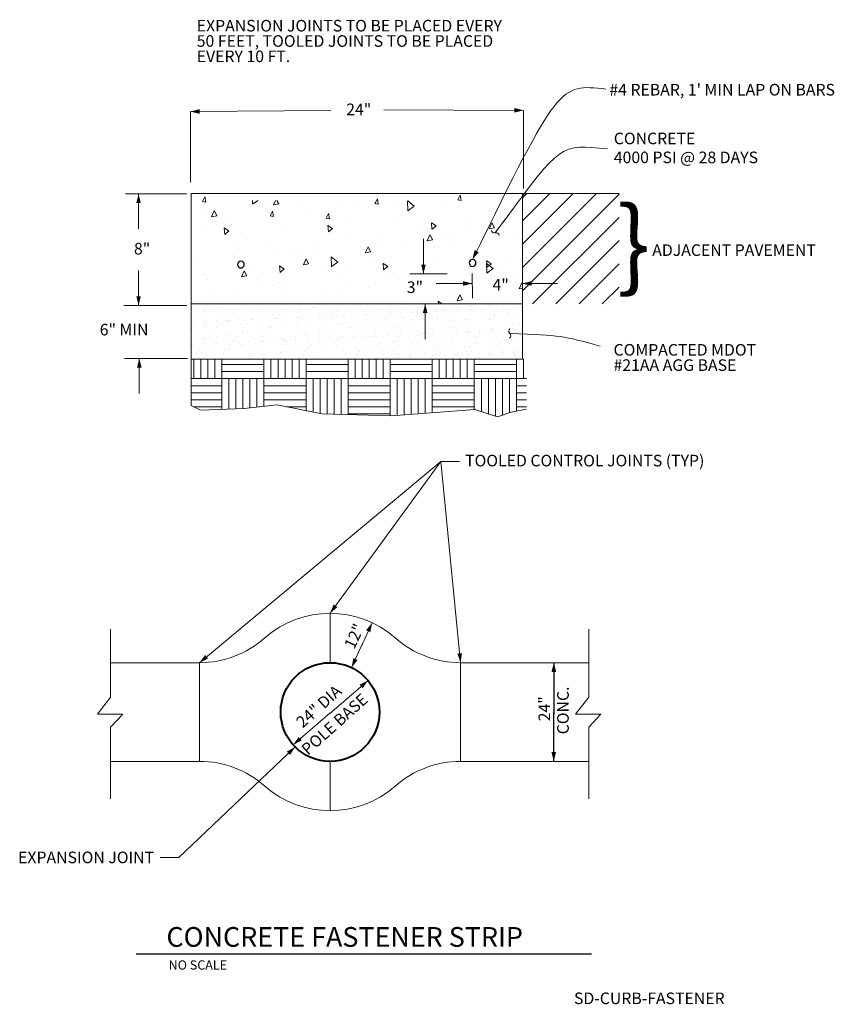
# Model space of a CAD drawing. Units: feet. Extents: x 9952.7 to 10026.1, y 9978.5 to 10067.1.
import ezdxf
from ezdxf.enums import TextEntityAlignment as Align

# ---------------------------------------------------------------- set-up
doc = ezdxf.new("R2010")
doc.units = ezdxf.units.FT
doc.header["$MEASUREMENT"] = 0
for name, color, linetype, lineweight in [('G-ANNO-TEXT', 7, 'Continuous', 0), ('G-ANNO-TTXT', 1, 'Continuous', 13), ('G-DETL-LINE', 1, 'Continuous', 13), ('G-DETL-OTLN', 6, 'Continuous', 30), ('G-DETL-PATT', 1, 'Continuous', 0)]:
    doc.layers.add(name, color=color, linetype=linetype, lineweight=lineweight)
doc.styles.add('80', font='SIMPLEX2.shx', dxfattribs={"height": 0.002})
doc.styles.add('UofM Standard', font='tahoma.ttf', dxfattribs={"height": 0.666667})
doc.styles.add('UofM Titles', font='arialbd.ttf', dxfattribs={"height": 1.416667})

# ---------------------------------------------------------------- blocks, each defined once
blk = doc.blocks.new('TERARR')
at = {"color": 0, "linetype": 'ByBlock', "lineweight": -2, "extrusion": (0, 0, -1)}
blk.add_solid([(0.667, 0.167), (0, 0), (0.667, -0.167)], dxfattribs=at)
blk = doc.blocks.new('TERARR_1')
at = {"layer": 'G-ANNO-TEXT', "linetype": 'Continuous', "lineweight": 0, "extrusion": (0, 0, -1)}
blk.add_solid([(0.667, 0.167), (0, 0), (0.667, -0.167)], dxfattribs=at)
blk = doc.blocks.new('TERBRK')
at = {"layer": 'G-ANNO-TTXT', "color": 7}
blk.add_arc((0.125, 0.167), 0.208, 126.8699, 233.1301, dxfattribs=at)
at = {"layer": 'G-ANNO-TTXT', "color": 7, "extrusion": (0, 0, -1)}
blk.add_arc((0.125, -0.167), 0.208, 126.8699, 233.1301, dxfattribs=at)

msp = doc.modelspace()

# ---------------------------------------------------------------- hatches: boundary and pattern name
at = {"layer": 'G-DETL-PATT', "lineweight": 13}
h = msp.add_hatch(dxfattribs=at)
h.set_pattern_fill('AR-CONC', color=3, style=0, pattern_type=2)
h.set_pattern_definition([(95, (-125.037, -246.484), (4.3520811, 3.6518292), [0.591796, -6.509752]), (40, (-125.037, -246.484), (-4.9710216, 3.4226943), [0.473437, -5.207802]), (145.4514, (-124.6744, -246.1796), (-0.618935, 7.0745248), [0.502949, -5.532438]), (91.1842, (-126.153, -245.368), (6.8781885, 5.03116), [0.887693, -9.764628]), (141.6356, (-125.58, -244.949), (-0.2201403, 10.6500465), [0.754423, -8.298655]), (36.1842, (-126.153, -245.368), (-0.220149, 10.650046), [0.710155, -7.811702]), (66, (-125.316, -245.089), (5.5768578, 1.084031), [0.591796, -6.509752]), (11, (-125.316, -245.089), (-2.6883983, 5.403555), [0.473437, -5.207802]), (116.4514, (-124.8513, -244.9987), (2.888465, 6.4875845), [0.502949, -5.532438]), (82.5, (-125.037, -246.484), (-1.78953653, 1.92523202), [0, -5.14468, 0, -5.28671, 0, -5.22753]), (52.5, (-125.037, -246.484), (-0.7328222, 3.6684208), [0, -3.01421, 0, -5.02632, 0, -1.99238]), (12.5, (-126.281, -247.728), (3.10430597, 2.8526131), [0, -1.97265, 0, -6.15467, 0, -8.16678]), (2.5, (-126.839, -248.286), (2.6953496, 3.8124281), [0, -2.56445, 0, -4.08734, 0, -5.7996])])
h.paths.add_polyline_path([(9998.008, 10050.874), (9968.181, 10050.874), (9968.181, 10041.556), (9998.008, 10041.556)])
h = msp.add_hatch(dxfattribs=at)
h.set_pattern_fill('AR-SAND', color=3, style=0, pattern_type=2)
h.set_pattern_definition([(82.5, (-125.037, -246.484), (-1.04918947, 0.98276439), [0, -1.13344, 0, -1.26767, 0, -1.21174]), (52.5, (-125.037, -246.484), (-0.55489697, 2.4212287), [0, -0.61146, 0, -1.02159, 0, -0.39149]), (12.5, (-125.686, -247.132), (1.63903731, 1.64500581), [0, -0.37284, 0, -1.34224, 0, -1.75236]), (2.5, (-125.686, -247.132), (1.1222921, 2.0478528), [0, -0.18642, 0, -0.87991, 0, -1.00668])])
h.paths.add_polyline_path([(9998.008, 10041.556), (9968.181, 10041.556), (9968.181, 10036.584), (9998.008, 10036.584)])

# ---------------------------------------------------------------- linework, layer by layer
at = {"color": 4, "linetype": 'Continuous', "ltscale": 0.533333}
for p, q in [((10000.84, 10009.246), (10000.833, 10004.654)), ((10000.827, 10000.36), (10000.833, 10004.764))]:
    msp.add_line(p, q, dxfattribs=at)
at = {"layer": 'G-ANNO-TEXT', "lineweight": 13}
for p, q in [((9968.12, 10058.868), (9980.773, 10058.97)), ((9998.105, 10058.979), (9985.54, 10059.022)), ((9998.105, 10058.984), (9998.105, 10051.945)), ((9968.12, 10058.878), (9968.12, 10052.515)), ((9962.265, 10051.459), (9967.752, 10051.459)), ((9963.451, 10051.459), (9963.451, 10048.303)), ((9989.098, 10044.253), (9989.098, 10047.418)), ((9963.451, 10041.412), (9963.451, 10044.568)), ((9987.86, 10044.253), (9991.228, 10044.253)), ((9993.488, 10044.283), (9993.504, 10042.079)), ((9993.494, 10043.387), (9990.254, 10043.387)), ((9998.008, 10043.387), (10001.164, 10043.387)), ((9962.118, 10041.412), (9967.786, 10041.412)), ((9989.255, 10041.556), (9989.255, 10038.377)), ((9962.18, 10036.631), (9967.848, 10036.631)), ((9963.514, 10036.631), (9963.514, 10033.475)), ((9990.664, 10027.359), (9968.93, 10009.246)), ((9990.664, 10027.359), (9980.686, 10013.69)), ((9992.348, 10027.359), (9990.664, 10027.359)), ((9990.664, 10027.359), (9992.442, 10009.246)), ((9960.93, 10012.276), (9960.93, 10006.155)), ((9984.477, 10012.836), (9983.484, 10010.673)), ((10003.977, 10012.276), (10003.977, 10006.155)), ((9982.627, 10008.807), (9983.621, 10010.971)), ((10000.84, 10009.246), (10000.833, 10004.654)), ((9984.114, 10007.64), (9980.628, 10004.65)), ((9959.747, 10004.61), (9960.93, 10006.155)), ((10002.795, 10004.61), (10003.977, 10006.155)), ((9959.747, 10004.61), (9962.033, 10004.61)), ((9962.033, 10004.61), (9960.93, 10003.439)), ((9977.368, 10001.855), (9980.711, 10004.722)), ((10000.827, 10000.36), (10000.833, 10004.764)), ((10002.795, 10004.61), (10005.081, 10004.61)), ((10005.081, 10004.61), (10003.977, 10003.439)), ((9960.93, 10003.439), (9960.93, 9996.975)), ((10003.977, 10003.439), (10003.977, 9996.975)), ((9967.079, 9991.704), (9977.544, 10001.661)), ((9965.395, 9991.704), (9967.079, 9991.704))]:
    msp.add_line(p, q, dxfattribs=at)
at = {"layer": 'G-ANNO-TEXT', "color": 30, "linetype": 'Continuous', "lineweight": 30}
msp.add_line((9963.228, 9983.044), (10004.233, 9983.044), dxfattribs=at)
at = {"layer": 'G-ANNO-TEXT', "lineweight": 13}
for points in [[(10005.526, 10060.891), (10001.312, 10061.372), (10001.312, 10061.372), (9993.517, 10045.55)], [(10005.673, 10055.5), (10001.459, 10055.981), (10001.459, 10055.981), (9996.301, 10048.931)]]:
    msp.add_open_spline(points, degree=3, dxfattribs=at)
at = {"layer": 'G-ANNO-TTXT', "color": 7}
msp.add_line((9995.565, 10047.948), (9996.499, 10049.22), dxfattribs=at)
msp.add_open_spline([(10004.997, 10037.745), (10001.563, 10038.698), (10001.563, 10038.698), (9996.865, 10038.889)], degree=3, dxfattribs=at)
at = {"layer": 'G-DETL-LINE'}
for p, q in [((9968.181, 10051.495), (9968.181, 10032.403)), ((9968.181, 10051.495), (9998.008, 10051.495)), ((9998.008, 10036.584), (9998.008, 10051.495)), ((9998.008, 10051.495), (10006.707, 10051.495)), ((9968.181, 10041.556), (9998.008, 10041.556)), ((9968.181, 10036.584), (9998.008, 10036.584)), ((9980.686, 10013.69), (9980.686, 10009.246)), ((9968.93, 10009.246), (9960.93, 10009.246)), ((9968.93, 10009.246), (9968.93, 10000.36)), ((10003.977, 10009.246), (9992.442, 10009.246)), ((9992.442, 10009.246), (9992.442, 10000.36)), ((9968.93, 10000.36), (9960.93, 10000.36)), ((9980.686, 10000.36), (9980.686, 9995.916)), ((10003.977, 10000.36), (9992.442, 10000.36))]:
    msp.add_line(p, q, dxfattribs=at)
at = {"layer": 'G-DETL-LINE', "flags": 128}
msp.add_lwpolyline([(9968.181, 10032.403), (9969.015, 10031.971), (9972.966, 10032.136), (9975.93, 10032.465), (9979.963, 10031.642), (9983.091, 10031.56), (9986.219, 10031.478), (9993.709, 10032.053), (9995.767, 10031.395), (9997.002, 10031.807), (9998.365, 10032.075)], dxfattribs=at)
at = {"layer": 'G-DETL-LINE', "lineweight": 40}
msp.add_circle((9980.686, 10004.803), 4.443, dxfattribs=at)
at = {"layer": 'G-DETL-LINE'}
for centre, start, end in [((9980.686, 10004.803), 48.59036, 131.40964), ((9968.93, 10018.133), 270, 311.40964), ((9992.442, 10018.133), 228.59036, 270), ((9968.93, 9991.473), 48.5904, 90), ((9992.442, 9991.473), 90, 131.4096), ((9980.686, 10004.803), 228.5904, 311.4096)]:
    msp.add_arc(centre, 8.887, start, end, dxfattribs=at)
at = {"layer": 'G-DETL-OTLN', "flags": 128}
for points in [[(9972.349, 10045.095, 1), (9972.971, 10045.095, 1), (9972.349, 10045.095)], [(9993.207, 10045.239, 1), (9993.828, 10045.239, 1), (9993.207, 10045.239)]]:
    msp.add_lwpolyline(points, format="xyb", dxfattribs=at)
at = {"layer": 'G-DETL-PATT', "color": 3}
for p, q in [((9998.008, 10044.83), (10004.673, 10051.495)), ((9998.008, 10046.923), (10002.581, 10051.495)), ((9998.008, 10049.015), (10000.488, 10051.495)), ((9998.008, 10051.107), (9998.396, 10051.495)), ((9998.008, 10042.738), (10006.707, 10051.438)), ((9998.918, 10041.556), (10006.707, 10049.345)), ((10001.01, 10041.556), (10006.707, 10047.253)), ((10003.103, 10041.556), (10006.707, 10045.161)), ((10005.195, 10041.556), (10006.707, 10043.068)), ((9968.428, 10034.819), (9968.428, 10036.605)), ((9969.059, 10034.819), (9969.059, 10036.605)), ((9969.69, 10034.819), (9969.69, 10036.605)), ((9970.322, 10034.819), (9970.322, 10036.605)), ((9970.953, 10034.819), (9970.953, 10036.605)), ((9970.953, 10036.081), (9974.74, 10036.081)), ((9974.74, 10034.819), (9974.74, 10036.605)), ((9975.372, 10034.819), (9975.372, 10036.605)), ((9976.003, 10034.819), (9976.003, 10036.605)), ((9976.634, 10034.819), (9976.634, 10036.605)), ((9977.265, 10034.819), (9977.265, 10036.605)), ((9977.897, 10034.819), (9977.897, 10036.605)), ((9978.528, 10034.819), (9978.528, 10036.605)), ((9978.528, 10036.081), (9982.315, 10036.081)), ((9982.315, 10034.819), (9982.315, 10036.605)), ((9982.947, 10034.819), (9982.947, 10036.605)), ((9983.578, 10034.819), (9983.578, 10036.605)), ((9984.209, 10034.819), (9984.209, 10036.605)), ((9984.84, 10034.819), (9984.84, 10036.605)), ((9985.472, 10034.819), (9985.472, 10036.605)), ((9986.103, 10034.819), (9986.103, 10036.605)), ((9986.103, 10036.081), (9989.89, 10036.081)), ((9989.89, 10034.819), (9989.89, 10036.605)), ((9990.522, 10034.819), (9990.522, 10036.605)), ((9991.153, 10034.819), (9991.153, 10036.605)), ((9991.784, 10034.819), (9991.784, 10036.605)), ((9992.415, 10034.819), (9992.415, 10036.605)), ((9993.047, 10034.819), (9993.047, 10036.605)), ((9993.678, 10034.819), (9993.678, 10036.605)), ((9993.678, 10036.081), (9997.465, 10036.081)), ((9997.465, 10034.819), (9997.465, 10036.605)), ((9998.097, 10034.819), (9998.097, 10036.605)), ((9970.953, 10035.45), (9974.74, 10035.45)), ((9978.528, 10035.45), (9982.315, 10035.45)), ((9986.103, 10035.45), (9989.89, 10035.45)), ((9993.678, 10035.45), (9997.465, 10035.45)), ((9968.181, 10034.819), (9970.953, 10034.819)), ((9968.181, 10034.187), (9970.953, 10034.187)), ((9970.953, 10032.052), (9970.953, 10034.819)), ((9970.953, 10034.819), (9974.74, 10034.819)), ((9971.584, 10032.078), (9971.584, 10034.819)), ((9972.215, 10032.104), (9972.215, 10034.819)), ((9972.847, 10032.131), (9972.847, 10034.819)), ((9973.478, 10032.193), (9973.478, 10034.819)), ((9974.109, 10032.263), (9974.109, 10034.819)), ((9974.74, 10032.333), (9974.74, 10034.819)), ((9974.74, 10034.819), (9978.528, 10034.819)), ((9974.74, 10034.187), (9978.528, 10034.187)), ((9978.528, 10031.935), (9978.528, 10034.819)), ((9978.528, 10034.819), (9982.315, 10034.819)), ((9979.159, 10031.806), (9979.159, 10034.819)), ((9979.79, 10031.677), (9979.79, 10034.819)), ((9980.422, 10031.63), (9980.422, 10034.819)), ((9981.053, 10031.613), (9981.053, 10034.819)), ((9981.684, 10031.597), (9981.684, 10034.819)), ((9982.315, 10031.58), (9982.315, 10034.819)), ((9982.315, 10034.819), (9986.103, 10034.819)), ((9982.315, 10034.187), (9986.103, 10034.187)), ((9986.103, 10031.481), (9986.103, 10034.819)), ((9986.103, 10034.819), (9989.89, 10034.819)), ((9986.734, 10031.517), (9986.734, 10034.819)), ((9987.365, 10031.566), (9987.365, 10034.819)), ((9987.997, 10031.614), (9987.997, 10034.819)), ((9988.628, 10031.663), (9988.628, 10034.819)), ((9989.259, 10031.711), (9989.259, 10034.819)), ((9989.89, 10031.76), (9989.89, 10034.819)), ((9989.89, 10034.819), (9993.678, 10034.819)), ((9989.89, 10034.187), (9993.678, 10034.187)), ((9993.678, 10032.051), (9993.678, 10034.819)), ((9993.678, 10034.819), (9997.465, 10034.819)), ((9994.309, 10031.862), (9994.309, 10034.819)), ((9994.94, 10031.66), (9994.94, 10034.819)), ((9995.572, 10031.458), (9995.572, 10034.819)), ((9996.203, 10031.541), (9996.203, 10034.819)), ((9996.834, 10031.751), (9996.834, 10034.819)), ((9997.465, 10031.898), (9997.465, 10034.819)), ((9997.465, 10034.819), (9998.365, 10034.819)), ((9997.465, 10034.187), (9998.365, 10034.187)), ((9968.181, 10033.556), (9970.953, 10033.556)), ((9974.74, 10033.556), (9978.528, 10033.556)), ((9982.315, 10033.556), (9986.103, 10033.556)), ((9989.89, 10033.556), (9993.678, 10033.556)), ((9997.465, 10033.556), (9998.365, 10033.556)), ((9968.181, 10032.925), (9970.953, 10032.925)), ((9974.74, 10032.925), (9978.528, 10032.925)), ((9982.315, 10032.925), (9986.103, 10032.925)), ((9989.89, 10032.925), (9993.678, 10032.925)), ((9997.465, 10032.925), (9998.365, 10032.925)), ((9968.392, 10032.294), (9970.953, 10032.294)), ((9976.769, 10032.294), (9978.528, 10032.294)), ((9982.315, 10032.294), (9986.103, 10032.294)), ((9982.315, 10031.662), (9986.103, 10031.662)), ((9989.89, 10032.294), (9993.678, 10032.294)), ((9997.465, 10032.294), (9998.365, 10032.294))]:
    msp.add_line(p, q, dxfattribs=at)
at = {"layer": 'G-DETL-PATT', "color": 3, "lineweight": 13, "flags": 128}
for points in [[(9969.194, 10050.773), (9969.425, 10051.197), (9969.496, 10050.72), (9969.194, 10050.773)], [(9984.727, 10050.588), (9984.958, 10051.012), (9985.03, 10050.535), (9984.727, 10050.588)], [(9992.181, 10050.92), (9992.412, 10051.344), (9992.483, 10050.867), (9992.181, 10050.92)], [(9975.289, 10049.471), (9975.521, 10049.895), (9975.592, 10049.418), (9975.289, 10049.471)], [(9980.33, 10049.269), (9980.561, 10049.693), (9980.632, 10049.215), (9980.33, 10049.269)]]:
    msp.add_lwpolyline(points, close=True, dxfattribs=at)

# ---------------------------------------------------------------- block references
at = {"layer": 'G-ANNO-TEXT', "linetype": 'Continuous', "lineweight": 0}
for p, xscale, yscale, zscale, rotation in [((9968.12, 10058.868), 1.24992, 1.24992, 1.24992, 180.4608647846779), ((9998.105, 10058.979), 1.24992, 1.24992, 1.24992, 359.8067766431295), ((9989.098, 10044.253), 1.24992, 1.24992, 1.24992, 270), ((9998.008, 10043.387), 1.24992, 1.24992, 1.24992, 180), ((9963.451, 10041.412), 1.24992, 1.24992, 1.24992, 270), ((9989.255, 10041.556), 1.24992, 1.24992, 1.24992, 90), ((9963.514, 10036.631), 1.24992, 1.24992, 1.24992, 90), ((9980.686, 10013.69), 1.249984, 1.249984, 1.249984, 233.8738273480663), ((9980.686, 10013.69), 1.249984, 1.249984, 1.249984, 233.8738273480663), ((9984.477, 10012.836), 1.24992, 1.24992, 1.24992, 65.33638359826718), ((9968.93, 10009.246), 1.249984, 1.249984, 1.249984, 219.8078738783163), ((9968.93, 10009.246), 1.249984, 1.249984, 1.249984, 219.8078738783163), ((9982.627, 10008.807), 1.24992, 1.24992, 1.24992, 245.3363835990818), ((9992.442, 10009.246), 1.249984, 1.249984, 1.249984, 275.608326768416), ((9992.442, 10009.246), 1.249984, 1.249984, 1.249984, 275.608326768416), ((10000.84, 10009.246), 1.24992, 1.24992, 1.24992, 89.9193165190226), ((10000.84, 10009.246), 1.24992, 1.24992, 1.24992, 89.9193165190226), ((9984.114, 10007.64), 1.24992, 1.24992, 1.24992, 40.61405423739394), ((9977.368, 10001.855), 1.24992, 1.24992, 1.24992, 220.6144612521753), ((9977.544, 10001.661), 1.249984, 1.249984, 1.249984, 43.57702041653266), ((10000.827, 10000.36), 1.24992, 1.24992, 1.24992, 269.9203583528995)]:
    msp.add_blockref('TERARR_1', p, dxfattribs=dict(at, xscale=xscale, yscale=yscale, zscale=zscale, rotation=rotation))
at = {"layer": 'G-ANNO-TEXT', "linetype": 'Continuous', "lineweight": 0, "extrusion": (0, 0, -1), "xscale": 1.24992, "yscale": 1.24992, "zscale": 1.24992, "rotation": 90}
msp.add_blockref('TERARR_1', (-9963.451, 10051.459), dxfattribs=at)
at = {"layer": 'G-ANNO-TEXT', "lineweight": 13, "xscale": 1.24992, "yscale": 1.24992, "zscale": 1.24992, "rotation": 243.7717509499249}
msp.add_blockref('TERARR', (9993.517, 10045.55), dxfattribs=at)
at = {"layer": 'G-ANNO-TEXT', "linetype": 'Continuous', "lineweight": 0, "xscale": 1.24992, "yscale": 1.24992, "zscale": 1.24992}
msp.add_blockref('TERARR_1', (9993.494, 10043.387), dxfattribs=at)
at = {"layer": 'G-ANNO-TTXT', "color": 7, "xscale": 1.249984, "yscale": 1.249984, "zscale": 1.249984}
for p, rotation in [((9995.565, 10047.948), 233.7096435926307), ((9996.865, 10038.889), 177.6660084350683), ((9996.865, 10038.889), 177.6660084350683)]:
    msp.add_blockref('TERBRK', p, dxfattribs=dict(at, rotation=rotation))

# ---------------------------------------------------------------- texts
at = {"layer": 'G-ANNO-TEXT', "lineweight": 13, "style": '80'}
msp.add_text('}', height=6.533, dxfattribs=at).set_placement((10008.019, 10043.708), align=Align.CENTER)
at = {"layer": 'G-ANNO-TEXT', "color": 1, "linetype": 'Continuous', "lineweight": 13, "style": 'UofM Titles'}
msp.add_text('CONCRETE FASTENER STRIP', height=1.776, dxfattribs=at).set_placement((9965.959, 9985.439), align=Align.TOP_LEFT)
at = {"layer": 'G-ANNO-TEXT', "lineweight": 13, "char_height": 1.044, "attachment_point": 1, "line_spacing_factor": 0.791571, "style": 'UofM Standard'}
for s, insert, width in [('\\T1.208;EXPANSION JOINTS TO BE PLACED EVERY 50 FEET, TOOLED JOINTS TO BE PLACED EVERY 10 FT.', (9968.688, 10067.122), 28.76315), ('\\T1.202;6" MIN ', (9959.954, 10039.757), 14.0237), ('\\T1.210;COMPACTED MDOT #21AA AGG BASE', (10006.211, 10037.937), 14.57637)]:
    msp.add_mtext(s, dxfattribs=dict(at, insert=insert, width=width))
at = {"layer": 'G-ANNO-TEXT', "lineweight": 13, "char_height": 1.044, "line_spacing_factor": 0.6, "style": 'UofM Standard'}
for s, insert, attachment_point in [("\\T1.202;#4 REBAR, 1' MIN LAP ON BARS", (10005.835, 10061.359), 1), ('\\T1.202;24"', (9982.144, 10059.587), 1), ('\\T1.202;CONCRETE', (10006.235, 10056.969), 1), ('\\T1.202;4000 PSI @ 28 DAYS', (10006.235, 10055.264), 1), ('\\T1.202;8"', (9963.035, 10047.045), 1), ('\\T1.202;ADJACENT PAVEMENT', (10009.697, 10046.913), 1), ('\\T1.202;3"', (9987.598, 10043.576), 1), ('\\T1.202;4"', (9995.317, 10043.796), 1), ('\\T1.202;TOOLED CONTROL JOINTS (TYP)', (9992.85, 10027.962), 1), ('\\T1.202;EXPANSION JOINT', (9964.847, 9992.234), 3)]:
    msp.add_mtext(s, dxfattribs=dict(at, insert=insert, attachment_point=attachment_point))
at = {"layer": 'G-ANNO-TEXT', "lineweight": 13, "char_height": 1.044, "attachment_point": 1, "line_spacing_factor": 0.6, "style": 'UofM Standard'}
for s, insert, rotation in [('\\T1.202;12"', (9981.914, 10010.828), 64.87572), ('\\T1.202;24" DIA', (9977.53, 10004.094), 41.8144), ('\\T1.202;CONC.', (10001.135, 10002.797), 90), ('\\T1.202;POLE BASE', (9977.992, 10001.637), 41.8144), ('\\T1.202;24"', (9999.458, 10003.967), 90)]:
    msp.add_mtext(s, dxfattribs=dict(at, insert=insert, rotation=rotation))
at = {"layer": 'G-ANNO-TEXT', "color": 2, "linetype": 'Continuous', "lineweight": 13, "insert": (9966.153, 9982.438), "char_height": 0.828, "attachment_point": 1, "line_spacing_factor": 0.6, "style": 'UofM Standard'}
msp.add_mtext('\\T1.205;NO SCALE', dxfattribs=at)
at = {"layer": 'G-ANNO-TEXT', "color": 7, "lineweight": 13, "true_color": 0xffffff, "insert": (10002.653, 9979.547), "char_height": 1.044, "attachment_point": 1, "line_spacing_factor": 0.6, "style": 'UofM Standard'}
msp.add_mtext('\\fCalibri|b0|i0|c00|p39;\\T1.202;SD-CURB-FASTENER', dxfattribs=at)

doc.saveas('drawing.dxf')
